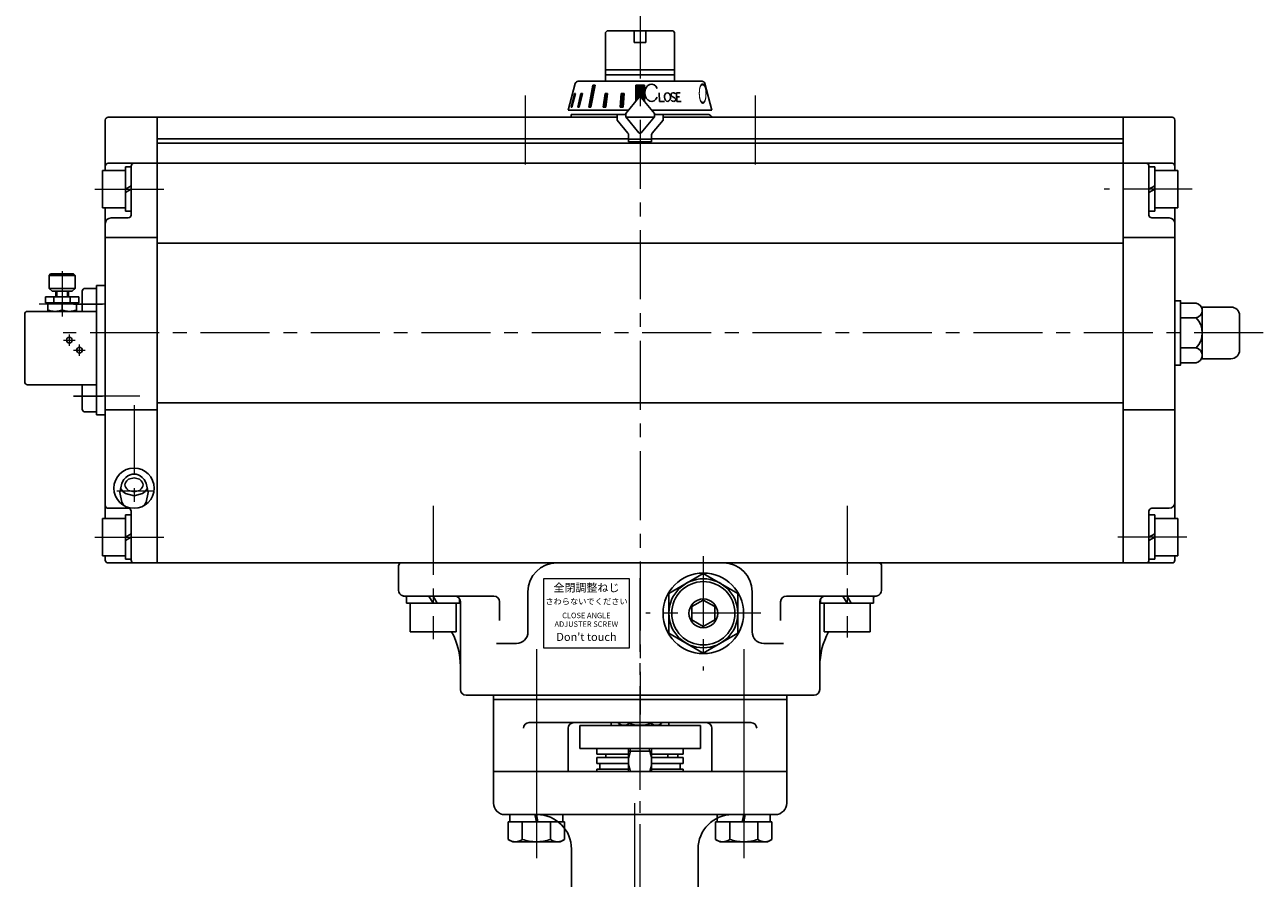
# Model space of a CAD drawing. Extents: x -1053 to -306, y 390 to 1329.
# Drawn here: x -1050 to -620, y 717 to 1014 of the extents above; entities that cross this region are included whole.
import ezdxf

# ---------------------------------------------------------------- set-up
doc = ezdxf.new("R2010")
doc.units = 0
doc.header["$LTSCALE"] = 4
doc.header["$MEASUREMENT"] = 0
doc.linetypes.add('CENTER', pattern=[12, 9, -1, 1, -1])
doc.linetypes.add('中心線', pattern=[12, 7.5, -1.5, 1.5, -1.5])
doc.layers.get('0').update_dxf_attribs({"linetype": 'CONTINUOUS'})
for name, color, linetype in [('1', 7, 'CONTINUOUS'), ('3', 3, 'CONTINUOUS'), ('4', 7, 'CONTINUOUS'), ('SC', 163, 'CONTINUOUS'), ('シリンダ', 85, 'CONTINUOUS')]:
    doc.layers.add(name, color=color, linetype=linetype)
doc.layers.add('中心線', color=4, linetype='中心線', lineweight=13)
doc.styles.get("Standard").update_dxf_attribs({"font": 'simplex.shx', "bigfont": 'BIGFONT.shx'})
doc.styles.add('丸ゴチック', font='HGRSMP.TTF')

# ---------------------------------------------------------------- blocks, each defined once
blk = doc.blocks.new('HSNH106S09')
for p, q in [((-2, 6.5), (-10, 6.5)), ((-10, 6.5), (-10, -6.5)), ((0, 7.7), (-2, 7.7)), ((-2, 7.7), (-2, 0)), ((-2, 6.5), (-2, -6.5)), ((0, 7.7), (0, 1.15)), ((0, 1.15), (-2, 0)), ((0, 0), (-2, -1.15)), ((0, 0), (0, -7.7)), ((-2, -7.7), (-2, -1.15)), ((-2, -6.5), (-10, -6.5)), ((0, -7.7), (-2, -7.7))]:
    blk.add_line(p, q)
at = {"flags": 3}
for tag, p in [('OBJNAME', (0, 0)), ('PARAM', (0, -1))]:
    blk.add_attdef(tag, p, '', height=1, dxfattribs=at)

msp = doc.modelspace()

# ---------------------------------------------------------------- hatches: boundary and pattern name
at = {"layer": 'シリンダ', "lineweight": 9, "ltscale": 0.06}
h = msp.add_hatch(dxfattribs=at)
h.set_pattern_fill('ANSI31', color=256, scale=0.1, style=0)
h.set_pattern_definition([(45, (24763.22847, 17166.62225), (-0.224506403, 0.224506403), [])])
h.paths.add_polyline_path([(-834.987, 993.143), (-836.487, 993.143), (-836.487, 988.947, -0.2216947), (-836.104, 988.769), (-834.987, 987.437)])
h.paths.add_polyline_path([(-836.487, 993.143), (-837.987, 993.143), (-837.987, 987.437), (-836.87, 988.769, -0.2216947), (-836.487, 988.947)])
h.paths.add_polyline_path([(-842.071, 990.245), (-843.037, 990.245), (-843.372, 985.447), (-842.406, 985.447)])
h.paths.add_polyline_path([(-847.797, 990.245), (-848.64, 990.245), (-849.311, 985.447), (-848.422, 985.447)])
h.paths.add_polyline_path([(-852.159, 993.143), (-852.866, 993.143), (-854.331, 985.447), (-853.624, 985.447)])
h.paths.add_polyline_path([(-856.538, 990.245), (-857.038, 990.245), (-858.159, 985.447), (-857.659, 985.447)])
h.paths.add_polyline_path([(-859, 990.245), (-859.259, 990.245), (-860.509, 985.447), (-860.251, 985.447)])

# ---------------------------------------------------------------- linework, layer by layer
at = {"layer": '1', "color": 2, "linetype": 'CENTER', "lineweight": 13}
for p, q in [((-836.487, 412.074), (-836.487, 821.617)), ((-872.549, 768.328), (-872.549, 723.533)), ((-800.424, 768.328), (-800.424, 723.533)), ((-838.337, 425.636), (-838.337, 743.447))]:
    msp.add_line(p, q, dxfattribs=at)
at = {"layer": '1'}
for p, q in [((-846.487, 770.447), (-846.487, 771.447)), ((-843.987, 771.169), (-843.987, 771.447)), ((-843.987, 771.169), (-842.737, 770.447)), ((-840.237, 771.169), (-840.237, 771.447)), ((-832.737, 771.169), (-832.737, 771.447)), ((-828.987, 771.169), (-830.237, 770.447)), ((-828.987, 771.169), (-828.987, 771.447)), ((-826.487, 770.447), (-826.487, 771.447)), ((-857.487, 762.447), (-857.487, 770.447)), ((-857.487, 770.447), (-815.487, 770.447)), ((-815.487, 762.447), (-815.487, 770.447)), ((-815.487, 762.447), (-857.487, 762.447)), ((-851.487, 760.447), (-851.487, 762.447)), ((-840.487, 754.447), (-840.487, 762.447)), ((-832.487, 754.447), (-832.487, 762.447)), ((-821.487, 760.447), (-821.487, 762.447)), ((-851.487, 760.447), (-840.487, 760.447)), ((-851.487, 757.247), (-851.487, 759.247)), ((-851.487, 759.247), (-840.487, 759.247)), ((-848.437, 760.447), (-848.437, 759.247)), ((-840.487, 761.447), (-832.487, 761.447)), ((-832.487, 760.447), (-821.487, 760.447)), ((-832.487, 759.247), (-821.487, 759.247)), ((-826.876, 760.447), (-826.876, 759.247)), ((-823.35, 760.447), (-823.35, 759.247)), ((-821.487, 757.247), (-821.487, 759.247)), ((-887.487, 743.447), (-887.487, 754.447)), ((-887.487, 754.447), (-785.487, 754.447)), ((-840.487, 757.247), (-851.487, 757.247)), ((-851.487, 754.447), (-851.487, 755.247)), ((-840.487, 755.247), (-851.487, 755.247)), ((-850.487, 755.247), (-850.487, 757.247)), ((-832.487, 757.247), (-821.487, 757.247)), ((-832.487, 755.247), (-821.487, 755.247)), ((-822.487, 755.247), (-822.487, 757.247)), ((-821.487, 754.447), (-821.487, 755.247)), ((-785.487, 743.447), (-785.487, 754.447)), ((-883.487, 739.447), (-789.487, 739.447)), ((-860.337, 666.824), (-860.337, 727.447)), ((-816.337, 666.824), (-816.337, 727.447))]:
    msp.add_line(p, q, dxfattribs=at)
at = {"layer": '1', "color": 4, "lineweight": 9}
for p, q in [((-839.81, 761.447), (-839.81, 762.447)), ((-833.163, 761.447), (-833.163, 762.447)), ((-839.81, 761.447), (-840.487, 758.947)), ((-833.163, 761.447), (-832.487, 758.947)), ((-840.487, 756.947), (-839.81, 754.447)), ((-832.487, 756.947), (-833.163, 754.447))]:
    msp.add_line(p, q, dxfattribs=at)
at = {"layer": '1'}
for centre, radius, start, end in [((-842.112, 773.579), 3.054, 232.12112, 307.87888), ((-836.487, 781.776), 11.25, 250.52878, 289.47122), ((-830.862, 773.579), 3.054, 232.12112, 307.87888), ((-883.487, 743.447), 4, 180, 270), ((-789.487, 743.447), 4, 270, 0), ((-872.337, 727.447), 12, 0, 90), ((-804.337, 727.447), 12, 90, 180)]:
    msp.add_arc(centre, radius, start, end, dxfattribs=at)
at = {"layer": '3'}
for p, q in [((-887.487, 780.947), (-785.487, 780.947)), ((-785.487, 780.947), (-887.487, 780.947)), ((-785.487, 780.947), (-887.487, 780.947)), ((-887.487, 780.947), (-887.487, 754.447)), ((-887.487, 780.947), (-785.487, 780.947)), ((-785.487, 780.947), (-887.487, 780.947)), ((-785.487, 780.947), (-887.487, 780.947)), ((-785.487, 780.947), (-785.487, 754.447)), ((-785.487, 779.447), (-887.487, 779.447)), ((-785.487, 779.447), (-887.487, 779.447)), ((-797.931, 771.447), (-875.042, 771.447)), ((-813.487, 771.447), (-859.487, 771.447)), ((-861.487, 754.447), (-861.487, 769.447)), ((-811.487, 754.447), (-811.487, 769.447)), ((-887.487, 754.447), (-861.487, 754.447)), ((-785.487, 754.447), (-811.487, 754.447))]:
    msp.add_line(p, q, dxfattribs=at)
for centre, start, end in [((-875.042, 769.447), 90, 180), ((-859.487, 769.447), 90, 180), ((-813.487, 769.447), 0, 90), ((-797.931, 769.447), 0, 90)]:
    msp.add_arc(centre, 2, start, end, dxfattribs=at)
at = {"layer": '4', "color": 2, "linetype": 'CENTER', "lineweight": 13}
for p, q in [((-872.549, 796.947), (-872.549, 725.177)), ((-800.424, 796.947), (-800.424, 725.177))]:
    msp.add_line(p, q, dxfattribs=at)
at = {"layer": '4'}
for p, q in [((-882.349, 736.947), (-882.349, 730.842)), ((-872.549, 736.947), (-882.349, 736.947)), ((-881.749, 739.447), (-863.349, 739.447)), ((-881.749, 736.947), (-881.749, 739.447)), ((-863.349, 736.947), (-881.749, 736.947)), ((-877.449, 736.947), (-877.449, 730.842)), ((-872.549, 736.947), (-873.049, 739.447)), ((-872.549, 739.447), (-872.049, 736.947)), ((-872.549, 736.947), (-862.749, 736.947)), ((-867.649, 736.947), (-867.649, 730.842)), ((-863.349, 739.447), (-863.349, 736.947)), ((-862.749, 736.947), (-862.749, 730.842)), ((-810.224, 736.947), (-810.224, 730.842)), ((-800.424, 736.947), (-810.224, 736.947)), ((-791.224, 739.447), (-809.624, 739.447)), ((-809.624, 739.447), (-809.624, 736.947)), ((-809.624, 736.947), (-791.224, 736.947)), ((-805.324, 736.947), (-805.324, 730.842)), ((-800.424, 739.447), (-800.924, 736.947)), ((-800.424, 736.947), (-799.924, 739.447)), ((-800.424, 736.947), (-790.624, 736.947)), ((-795.524, 736.947), (-795.524, 730.842)), ((-791.224, 736.947), (-791.224, 739.447)), ((-790.624, 736.947), (-790.624, 730.842)), ((-882.349, 730.842), (-880.799, 729.947)), ((-880.799, 729.947), (-872.549, 729.947)), ((-864.299, 729.947), (-872.549, 729.947)), ((-862.749, 730.842), (-864.299, 729.947)), ((-810.224, 730.842), (-808.674, 729.947)), ((-808.674, 729.947), (-800.424, 729.947)), ((-792.174, 729.947), (-800.424, 729.947)), ((-790.624, 730.842), (-792.174, 729.947))]:
    msp.add_line(p, q, dxfattribs=at)
for centre, radius, start, end in [((-879.899, 733.992), 3.99, 232.12112, 307.87888), ((-872.549, 744.701), 14.7, 250.52878, 270), ((-872.549, 744.701), 14.7, 270, 289.47122), ((-865.199, 733.992), 3.99, 232.12112, 307.87888), ((-807.774, 733.992), 3.99, 232.12112, 307.87888), ((-800.424, 744.701), 14.7, 250.52878, 270), ((-800.424, 744.701), 14.7, 270, 289.47122), ((-793.074, 733.992), 3.99, 232.12112, 307.87888)]:
    msp.add_arc(centre, radius, start, end, dxfattribs=at)
at = {"layer": 'SC'}
for p, q in [((-1041.487, 927.447), (-1041.987, 926.947)), ((-1041.987, 926.947), (-1041.987, 922.447)), ((-1032.987, 926.947), (-1041.987, 926.947)), ((-1033.487, 927.447), (-1041.487, 927.447)), ((-1033.487, 927.447), (-1032.987, 926.947)), ((-1032.987, 926.947), (-1032.987, 922.447)), ((-1041.987, 922.447), (-1040.987, 921.447)), ((-1041.987, 922.447), (-1032.987, 922.447)), ((-1033.987, 921.447), (-1032.987, 922.447)), ((-1029.487, 922.447), (-1025.487, 922.447)), ((-1031.737, 919.447), (-1043.237, 919.447)), ((-1043.237, 919.447), (-1043.237, 917.447)), ((-1033.987, 921.447), (-1040.987, 921.447)), ((-1040.327, 919.447), (-1040.327, 917.447)), ((-1039.737, 919.447), (-1039.737, 921.447)), ((-1039.327, 921.447), (-1039.327, 919.447)), ((-1035.637, 921.447), (-1035.637, 919.447)), ((-1035.237, 919.447), (-1035.237, 921.447)), ((-1034.647, 919.447), (-1034.647, 917.447)), ((-1031.737, 919.447), (-1031.737, 917.447)), ((-1030.487, 914.447), (-1030.487, 921.447)), ((-1050.487, 913.447), (-1050.487, 889.947)), ((-1049.487, 914.447), (-1025.487, 914.447)), ((-1031.737, 917.447), (-1043.237, 917.447)), ((-1042.487, 917.447), (-1042.487, 914.447)), ((-1037.487, 916.997), (-1037.487, 914.887)), ((-1032.487, 917.447), (-1032.487, 914.447)), ((-1049.487, 888.947), (-1025.487, 888.947)), ((-1030.487, 880.447), (-1030.487, 888.947)), ((-1029.487, 879.447), (-1025.487, 879.447))]:
    msp.add_line(p, q, dxfattribs=at)
at = {"layer": 'SC', "color": 2, "linetype": 'CENTER', "lineweight": 13}
for p, q in [((-1037.487, 928.473), (-1037.487, 912.65)), ((-1033.514, 916.947), (-1023.406, 916.947)), ((-1034.987, 902.447), (-1034.987, 906.447)), ((-1036.987, 904.447), (-1032.987, 904.447)), ((-1033.514, 900.947), (-1029.5, 900.947)), ((-1031.487, 898.947), (-1031.487, 902.947)), ((-1033.514, 884.947), (-1023.406, 884.947))]:
    msp.add_line(p, q, dxfattribs=at)
at = {"layer": 'SC'}
for centre in [(-1034.987, 904.447), (-1031.487, 900.947)]:
    msp.add_circle(centre, 1, dxfattribs=at)
for centre, radius, start, end in [((-1029.487, 921.447), 1, 90, 180), ((-1049.487, 913.447), 1, 90, 180), ((-1039.987, 910.227), 7.22, 69.74, 110.26), ((-1039.987, 921.667), 7.22, 249.74, 290.26), ((-1034.987, 910.227), 7.22, 69.74, 110.26), ((-1034.987, 921.667), 7.22, 249.74, 290.26), ((-1049.487, 889.947), 1, 180, 270), ((-1029.487, 880.447), 1, 180, 270)]:
    msp.add_arc(centre, radius, start, end, dxfattribs=at)
at = {"layer": 'シリンダ'}
for p, q in [((-848.487, 1011.447), (-847.987, 1011.947)), ((-848.487, 994.447), (-848.487, 1011.447)), ((-838.487, 1011.947), (-847.987, 1011.947)), ((-838.487, 1011.947), (-838.487, 1007.947)), ((-838.487, 1007.947), (-834.487, 1007.947)), ((-824.987, 1011.947), (-834.487, 1011.947)), ((-834.487, 1011.947), (-834.487, 1007.947)), ((-824.987, 1011.947), (-824.487, 1011.447)), ((-824.487, 994.447), (-824.487, 1011.447)), ((-848.487, 998.39), (-824.487, 998.39)), ((-824.487, 996.64), (-848.487, 996.64)), ((-861.487, 984.447), (-859.006, 993.706)), ((-858.04, 994.447), (-836.487, 994.447)), ((-814.934, 994.447), (-836.487, 994.447)), ((-811.487, 984.447), (-813.968, 993.706)), ((-841.487, 983.266), (-836.87, 988.769)), ((-831.487, 983.266), (-836.104, 988.769)), ((-860.487, 982.947), (-860.487, 981.947)), ((-841.487, 982.947), (-860.487, 982.947)), ((-844.487, 982.947), (-844.487, 980.947)), ((-841.487, 983.266), (-841.487, 982.039)), ((-831.487, 982.039), (-831.487, 983.266)), ((-831.487, 982.947), (-812.987, 982.947)), ((-828.487, 982.947), (-828.487, 980.947)), ((-1022.487, 980.947), (-1022.487, 963.447)), ((-1021.487, 981.947), (-1004.487, 981.947)), ((-1004.487, 981.947), (-1004.487, 826.947)), ((-1004.487, 981.947), (-1004.487, 826.947)), ((-844.487, 981.947), (-1004.487, 981.947)), ((-860.487, 981.947), (-844.487, 981.947)), ((-844.487, 980.947), (-840.721, 976.459)), ((-841.487, 982.039), (-836.87, 976.537)), ((-841.41, 981.947), (-831.564, 981.947)), ((-831.564, 981.947), (-841.41, 981.947)), ((-831.487, 982.039), (-836.104, 976.537)), ((-828.487, 980.947), (-832.253, 976.459)), ((-668.487, 981.947), (-828.487, 981.947)), ((-828.487, 981.947), (-812.987, 981.947)), ((-668.487, 981.947), (-668.487, 826.947)), ((-651.487, 981.947), (-668.487, 981.947)), ((-668.487, 981.947), (-668.487, 826.947)), ((-650.487, 980.947), (-650.487, 963.447)), ((-1004.487, 974.447), (-840.487, 974.447)), ((-832.487, 974.447), (-668.487, 974.447)), ((-668.487, 972.947), (-1004.487, 972.947)), ((-1021.487, 965.947), (-1004.487, 965.947)), ((-1013.487, 947.947), (-1013.487, 964.947)), ((-668.487, 965.947), (-1004.487, 965.947)), ((-651.487, 965.947), (-668.487, 965.947)), ((-659.487, 947.947), (-659.487, 964.947)), ((-1022.487, 950.447), (-1022.487, 842.447)), ((-650.487, 950.447), (-650.487, 842.447)), ((-1020.487, 946.947), (-1014.487, 946.947)), ((-652.487, 946.947), (-658.487, 946.947)), ((-1022.487, 940.072), (-1004.487, 940.072)), ((-650.487, 940.072), (-668.487, 940.072)), ((-1004.487, 938.144), (-668.487, 938.144)), ((-1022.487, 923.447), (-1025.487, 923.447)), ((-1025.487, 923.447), (-1025.487, 878.447)), ((-648.487, 917.34), (-643.079, 917.34)), ((-648.487, 917.34), (-648.487, 896.555)), ((-640.987, 897.947), (-640.987, 915.947)), ((-640.987, 915.947), (-630.987, 915.947)), ((-640.987, 899.153), (-640.987, 914.741)), ((-648.487, 912.143), (-643.079, 912.143)), ((-627.987, 912.947), (-627.987, 900.947)), ((-648.487, 901.751), (-643.079, 901.751)), ((-648.487, 896.555), (-643.079, 896.555)), ((-630.987, 897.947), (-640.987, 897.947)), ((-1022.487, 880.226), (-1004.487, 880.226)), ((-1004.487, 882.657), (-668.487, 882.657)), ((-668.487, 880.226), (-658.487, 880.226)), ((-658.487, 880.226), (-650.487, 880.226)), ((-1025.487, 878.447), (-1022.487, 878.447)), ((-1021.487, 845.947), (-1014.487, 845.947)), ((-1013.487, 827.947), (-1013.487, 844.947)), ((-659.487, 827.947), (-659.487, 844.947)), ((-652.487, 845.947), (-658.487, 845.947)), ((-1022.487, 829.447), (-1022.487, 827.947)), ((-650.487, 829.447), (-650.487, 827.947)), ((-1021.487, 826.947), (-1004.487, 826.947)), ((-668.487, 826.947), (-1004.487, 826.947)), ((-814.487, 823.304), (-826.487, 816.375)), ((-802.487, 816.375), (-814.487, 823.304)), ((-651.487, 826.947), (-668.487, 826.947)), ((-875.487, 816.947), (-875.487, 802.947)), ((-826.487, 816.375), (-826.487, 802.519)), ((-802.487, 802.519), (-802.487, 816.375)), ((-797.487, 816.947), (-797.487, 802.947)), ((-898.987, 783.851), (-898.987, 813.447)), ((-773.987, 783.851), (-773.987, 813.447)), ((-826.487, 802.519), (-814.487, 795.591)), ((-814.487, 795.591), (-802.487, 802.519))]:
    msp.add_line(p, q, dxfattribs=at)
at = {"layer": 'シリンダ', "ltscale": 0.06}
msp.add_line((-838.487, 1011.947), (-834.487, 1011.947), dxfattribs=at)
at = {"layer": 'シリンダ', "ltscale": 2}
for p, q in [((-854.331, 985.447), (-852.866, 993.143)), ((-852.159, 993.143), (-853.624, 985.447)), ((-852.866, 993.143), (-852.159, 993.143)), ((-834.987, 993.143), (-837.987, 993.143)), ((-837.987, 993.143), (-837.987, 987.437)), ((-834.987, 987.437), (-834.987, 993.143)), ((-860.509, 985.447), (-859.259, 990.245)), ((-859, 990.245), (-860.251, 985.447)), ((-859.259, 990.245), (-859, 990.245)), ((-858.159, 985.447), (-857.038, 990.245)), ((-856.538, 990.245), (-857.659, 985.447)), ((-857.038, 990.245), (-856.538, 990.245)), ((-849.311, 985.447), (-848.64, 990.245)), ((-848.64, 990.245), (-847.797, 990.245)), ((-847.797, 990.245), (-848.422, 985.447)), ((-843.037, 990.245), (-843.372, 985.447)), ((-842.071, 990.245), (-843.037, 990.245)), ((-842.406, 985.447), (-842.071, 990.245)), ((-829.857, 990.463), (-829.736, 987.464)), ((-827.993, 987.464), (-829.736, 987.464)), ((-825.282, 989.194), (-824.528, 988.735)), ((-825.107, 990.454), (-825.028, 990.459)), ((-824.782, 987.469), (-824.703, 987.475)), ((-823.647, 987.464), (-823.805, 990.441)), ((-823.805, 990.441), (-822.599, 990.441)), ((-823.73, 989.022), (-822.774, 989.022)), ((-823.647, 987.464), (-822.238, 987.464)), ((-861.182, 985.447), (-861.219, 985.447)), ((-860.251, 985.447), (-860.509, 985.447)), ((-857.659, 985.447), (-858.159, 985.447)), ((-853.624, 985.447), (-854.331, 985.447)), ((-848.422, 985.447), (-849.311, 985.447)), ((-843.372, 985.447), (-842.406, 985.447)), ((-840.487, 973.347), (-840.487, 975.816)), ((-832.487, 975.816), (-832.487, 973.347)), ((-832.487, 973.347), (-840.487, 973.347))]:
    msp.add_line(p, q, dxfattribs=at)
at = {"layer": 'シリンダ', "ltscale": 0.5}
for p, q in [((-861.487, 984.447), (-840.496, 984.447)), ((-811.487, 984.447), (-832.478, 984.447)), ((-920.487, 817.447), (-920.487, 825.947)), ((-919.487, 826.947), (-753.487, 826.947)), ((-752.487, 817.447), (-752.487, 825.947)), ((-887.37, 815.447), (-918.987, 815.447)), ((-917.687, 815.447), (-909.93, 815.447)), ((-917.687, 815.447), (-917.687, 812.947)), ((-909.93, 815.447), (-908.487, 812.947)), ((-908.487, 815.447), (-900.987, 815.447)), ((-908.487, 815.447), (-907.043, 812.947)), ((-899.287, 814.501), (-899.287, 812.947)), ((-785.604, 815.447), (-754.487, 815.447)), ((-773.687, 814.501), (-773.687, 812.947)), ((-771.987, 815.447), (-765.93, 815.447)), ((-765.93, 815.447), (-764.487, 812.947)), ((-764.487, 815.447), (-755.287, 815.447)), ((-764.487, 815.447), (-763.043, 812.947)), ((-755.287, 815.447), (-755.287, 812.947)), ((-917.687, 812.947), (-908.487, 812.947)), ((-916.487, 812.947), (-916.487, 802.947)), ((-916.487, 812.947), (-900.487, 812.947)), ((-899.287, 812.947), (-907.043, 812.947)), ((-900.487, 812.947), (-900.487, 802.947)), ((-885.37, 806.936), (-885.37, 813.447)), ((-787.604, 806.936), (-787.604, 813.447)), ((-773.687, 812.947), (-764.487, 812.947)), ((-772.487, 812.947), (-772.487, 802.947)), ((-772.487, 812.947), (-756.487, 812.947)), ((-755.287, 812.947), (-763.043, 812.947)), ((-756.487, 812.947), (-756.487, 802.947)), ((-916.487, 802.947), (-900.487, 802.947)), ((-772.487, 802.947), (-756.487, 802.947)), ((-886.37, 798.947), (-879.487, 798.947)), ((-786.604, 798.947), (-793.487, 798.947)), ((-898.987, 782.947), (-898.987, 783.85)), ((-775.987, 780.947), (-896.987, 780.947)), ((-773.987, 782.947), (-773.987, 783.85))]:
    msp.add_line(p, q, dxfattribs=at)
at = {"layer": 'シリンダ', "ltscale": 0.1}
msp.add_line((-832.487, 974.347), (-840.487, 974.347), dxfattribs=at)
at = {"layer": 'シリンダ', "ltscale": 0.3}
for points in [[(-648.487, 912.947), (-648.487, 918.11), (-650.487, 918.11), (-650.487, 912.947)], [(-648.487, 900.947), (-648.487, 895.784), (-650.487, 895.784), (-650.487, 900.947)]]:
    msp.add_lwpolyline(points, dxfattribs=at)
at = {"layer": 'シリンダ'}
for points in [[(-1012.488, 857.883), (-1013.188, 857.817), (-1013.888, 857.614), (-1014.588, 857.26), (-1015.288, 856.724), (-1015.988, 855.943), (-1016.688, 854.748), (-1017.388, 851.418), (-1016.688, 848.088), (-1015.988, 846.893), (-1015.973, 846.877)], [(-1009.004, 846.875), (-1008.988, 846.893), (-1008.288, 848.088), (-1007.588, 851.418), (-1008.288, 854.748), (-1008.988, 855.943), (-1009.688, 856.724), (-1010.388, 857.26), (-1011.088, 857.614), (-1011.788, 857.817), (-1012.488, 857.883), (-1012.488, 857.883)], [(-1017.215, 853.119), (-1016.979, 852.6), (-1016.408, 851.841), (-1015.428, 851.083), (-1012.488, 850.324), (-1009.548, 851.083), (-1008.568, 851.841), (-1007.997, 852.6), (-1007.76, 853.119)]]:
    msp.add_lwpolyline(points, dxfattribs=at)
msp.add_lwpolyline([(-1009.338, 854.118), (-1009.401, 854.6), (-1009.601, 855.083), (-1009.968, 855.566), (-1010.598, 856.048), (-1012.488, 856.531), (-1014.378, 856.048), (-1015.008, 855.566), (-1015.375, 855.083), (-1015.574, 854.6), (-1015.638, 854.118), (-1015.574, 853.635), (-1015.375, 853.153), (-1015.008, 852.67), (-1014.378, 852.187), (-1012.488, 851.705), (-1010.598, 852.187), (-1009.968, 852.67), (-1009.601, 853.153), (-1009.401, 853.635), (-1009.338, 854.118)], close=True, dxfattribs=at)
at = {"layer": 'シリンダ', "lineweight": 15, "ltscale": 0.06}
msp.add_lwpolyline([(-870.124, 797.447), (-840.123, 797.385), (-840.123, 821.385), (-870.124, 821.447)], close=True, dxfattribs=at)
at = {"layer": 'シリンダ', "flags": 128}
msp.add_lwpolyline([(-818.487, 807.138), (-814.487, 804.828), (-810.487, 807.138), (-810.487, 811.757), (-814.487, 814.066), (-818.487, 811.757)], close=True, dxfattribs=at)
at = {"layer": 'シリンダ', "ltscale": 0.2}
msp.add_circle((-1012.487, 852.947), 7, dxfattribs=at)
at = {"layer": 'シリンダ'}
for radius in [14, 12, 5]:
    msp.add_circle((-814.487, 809.447), radius, dxfattribs=at)
at = {"layer": 'シリンダ', "linetype": 'Continuous'}
msp.add_circle((-814.487, 809.447), 11, dxfattribs=at)
at = {"layer": 'シリンダ'}
for centre, radius, start, end in [((-858.04, 993.447), 1, 90, 165), ((-814.934, 993.447), 1, 15, 90), ((-836.487, 988.447), 0.5, 40, 140), ((-836.487, 988.447), 0.5, 40, 140), ((-1021.487, 980.947), 1, 90, 180), ((-651.487, 980.947), 1, 0, 90), ((-841.487, 975.816), 1, 0, 40), ((-836.487, 976.858), 0.5, 220, 320), ((-831.487, 975.816), 1, 140, 180), ((-1021.487, 964.947), 1, 90, 180), ((-1012.487, 964.947), 1, 90, 180), ((-660.487, 964.947), 1, 0, 90), ((-651.487, 964.947), 1, 0, 90), ((-1014.487, 947.947), 1, 270, 0), ((-658.487, 947.947), 1, 180, 270), ((-1020.487, 944.947), 2, 90, 180), ((-652.487, 944.947), 2, 0, 90), ((-643.646, 914.741), 2.659, 282.32594, 77.67406), ((-630.987, 912.947), 3, 0, 90), ((-648.487, 906.947), 7.5, 316.14622, 43.85378), ((-643.646, 899.153), 2.659, 282.32594, 77.67406), ((-630.987, 900.947), 3, 270, 0), ((-1021.487, 846.947), 1, 180, 270), ((-1014.487, 844.947), 1, 0, 90), ((-658.487, 844.947), 1, 90, 180), ((-652.487, 847.947), 2, 270, 0), ((-1021.487, 827.947), 1, 180, 270), ((-1012.487, 827.947), 1, 180, 270), ((-660.487, 827.947), 1, 270, 0), ((-651.487, 827.947), 1, 270, 0), ((-865.487, 816.947), 10, 90, 180), ((-807.487, 816.947), 10, 0, 90), ((-771.987, 813.447), 2, 90, 180)]:
    msp.add_arc(centre, radius, start, end, dxfattribs=at)
at = {"layer": 'シリンダ', "ltscale": 2}
for centre, radius, start, end in [((-825.061, 989.805), 0.65, 94, 250.18781), ((-824.851, 988.467), 1, 214.80878, 274), ((-824.959, 989.462), 1, 35.15531, 94), ((-824.749, 988.123), 0.65, 274, 70.18781), ((-812.987, 981.447), 1.5, 19.47122, 90)]:
    msp.add_arc(centre, radius, start, end, dxfattribs=at)
at = {"layer": 'シリンダ', "ltscale": 0.5}
for centre, radius, start, end in [((-919.487, 825.947), 1, 90, 180), ((-753.487, 825.947), 1, 0, 90), ((-918.487, 817.447), 2, 180, 258.24616), ((-923.987, 791.013), 25, 75.40411, 78.24616), ((-900.987, 813.447), 2, 0, 90), ((-887.37, 813.447), 2, 0, 90), ((-785.604, 813.447), 2, 90, 180), ((-748.987, 791.013), 25, 101.75384, 104.59589), ((-754.487, 817.447), 2, 281.75384, 0), ((-923.987, 791.013), 25, 0, 28.51275), ((-879.487, 802.947), 4, 270, 0), ((-793.487, 802.947), 4, 180, 270), ((-748.987, 791.013), 25, 151.48725, 180), ((-896.987, 782.947), 2, 180, 270), ((-775.987, 782.947), 2, 270, 0)]:
    msp.add_arc(centre, radius, start, end, dxfattribs=at)
at = {"layer": 'シリンダ', "ltscale": 2}
msp.add_ellipse((-832.516, 990.469), major_axis=(-0.005, 3.021), ratio=0.7537789, start_param=-1.0510473, end_param=4.1930897, dxfattribs=at)
msp.add_ellipse((-826.964, 988.964), major_axis=(-0.105, 1.496), ratio=0.70636, dxfattribs=at)
at = {"layer": '中心線', "ltscale": 0.8}
for p, q in [((-836.487, 1019.441), (-836.487, 774.219)), ((-876.487, 989.549), (-876.487, 965.298)), ((-796.487, 989.549), (-796.487, 965.298)), ((-1026.123, 956.947), (-999.842, 956.947)), ((-644.432, 956.947), (-675.039, 956.947)), ((-1022.519, 916.947), (-1045.519, 916.947)), ((-619.758, 906.947), (-1037.123, 906.947)), ((-1010.519, 884.947), (-1033.519, 884.947)), ((-1012.487, 881.767), (-1012.487, 845.781)), ((-1005.487, 851.898), (-1018.487, 851.898)), ((-908.487, 846.844), (-908.487, 800.465)), ((-764.487, 846.832), (-764.487, 801.056)), ((-1026.123, 835.947), (-999.941, 835.947)), ((-646.271, 835.947), (-675.039, 835.947)), ((-814.487, 829.307), (-814.487, 789.588)), ((-794.542, 809.447), (-834.431, 809.447))]:
    msp.add_line(p, q, dxfattribs=at)

# ---------------------------------------------------------------- block references
at = {"layer": 'シリンダ', "ltscale": 0.06}
for p in [(-1013.487, 956.947), (-1013.487, 835.947)]:
    msp.add_blockref('HSNH106S09', p, dxfattribs=at)
at = {"layer": 'シリンダ', "ltscale": 0.06, "rotation": 180}
for p in [(-659.487, 956.947), (-659.487, 835.947)]:
    msp.add_blockref('HSNH106S09', p, dxfattribs=at)

# ---------------------------------------------------------------- texts
at = {"layer": 'シリンダ', "oblique": 7, "text_generation_flag": 2, "width": 0.4}
msp.add_text('Ｏ', height=7, rotation=1, dxfattribs=at).set_placement((-812.754, 986.697))
at = {"layer": 'シリンダ', "lineweight": 15, "ltscale": 0.06, "width": 38, "attachment_point": 5, "style": '丸ゴチック'}
for s, insert, char_height in [('全閉調整ねじ', (-855.123, 818.01), 2.8), ('さわらないでください', (-855.123, 813.302), 2.1), ("Don't touch", (-855.123, 800.88), 2.8)]:
    msp.add_mtext(s, dxfattribs=dict(at, insert=insert, char_height=char_height))
at = {"layer": 'シリンダ', "lineweight": 15, "ltscale": 0.06, "insert": (-855.18, 806.947), "char_height": 1.9, "width": 38, "attachment_point": 5, "line_spacing_factor": 0.947368, "style": '丸ゴチック'}
msp.add_mtext('CLOSE ANGLE \\PADJUSTER SCREW', dxfattribs=at)

doc.saveas('drawing.dxf')
